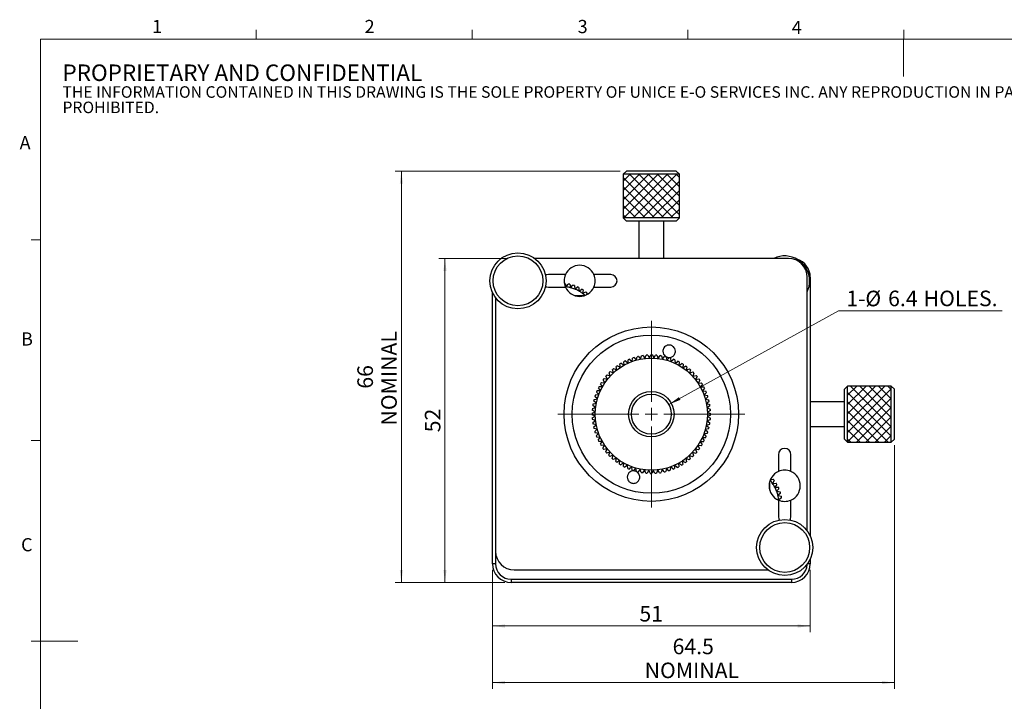
# Model space of a CAD drawing. Units: millimetres. Extents: x 5 to 289, y 4 to 204.
# Drawn here: x 5 to 163, y 95 to 204 of the extents above; entities that cross this region are included whole.
import ezdxf

# ---------------------------------------------------------------- set-up
doc = ezdxf.new("R2010")
doc.units = ezdxf.units.MM
doc.layers.add('SLD-0', color=7, linetype='Continuous', lineweight=15)
doc.styles.add('SLDTEXTSTYLE0', font='TXT', dxfattribs={"width": 0.605})
doc.dimstyles.new('SLDDIMSTYLE0', dxfattribs={"dimtxt": 2.5, "dimasz": 2, "dimexe": 0, "dimexo": 0.0625, "dimtad": 1, "dimrnd": 1e-09, "dimzin": 12, "dimdsep": 46, "dimtxsty": 'SLDTEXTSTYLE0', "dimsah": 1, "dimcen": 0.09, "dimadec": 0, "dimazin": 3, "dimtfac": 1, "dimtofl": 0, "dimtmove": 0, "dimatfit": 3, "dimfxl": 1, "dimfrac": 2, "dimtolj": 1, "dimtzin": 12, "dimarcsym": 0})
doc.dimstyles.new('SLDDIMSTYLE3', dxfattribs={"dimtxt": 2.5, "dimasz": 2, "dimexe": 0, "dimexo": 0.0625, "dimtad": 0, "dimtih": 1, "dimtoh": 1, "dimrnd": 1e-09, "dimzin": 12, "dimdsep": 46, "dimtxsty": 'SLDTEXTSTYLE0', "dimsah": 1, "dimcen": 0, "dimadec": 0, "dimazin": 3, "dimtfac": 1, "dimtofl": 0, "dimtmove": 0, "dimatfit": 3, "dimfxl": 1, "dimfrac": 2, "dimtolj": 1, "dimtzin": 12, "dimarcsym": 0})

# ---------------------------------------------------------------- blocks, each defined once
blk = doc.blocks.new('SW_NOTE_0')
at = {"color": 0, "linetype": 'Continuous', "lineweight": 0, "attachment_point": 1, "style": 'SLDTEXTSTYLE0'}
for s, insert, char_height in [('PROPRIETARY AND CONFIDENTIAL', (0, 3.41), 2.6458), ('THE INFORMATION CONTAINED IN THIS DRAWING IS THE SOLE PROPERTY OF UNICE E-O SERVICES INC. ANY REPRODUCTION IN PART OR AS A WHOLE WITHOUT THE WRITTEN PERMISSION OF UNICE E-O SERVICES INC IS', (0, -0.08), 1.85208), ('PROHIBITED.', (0, -2.55), 1.8521)]:
    blk.add_mtext(s, dxfattribs=dict(at, insert=insert, char_height=char_height))
blk = doc.blocks.new('_D_9')
at = {"layer": 'SLD-0', "color": 7}
for p, q in [((81.22, 116.17), (81.22, 106.17)), ((132.22, 116.17), (132.22, 106.17)), ((81.22, 107.17), (132.22, 107.17))]:
    blk.add_line(p, q, dxfattribs=at)
for points in [[(81.22, 107.17), (83.22, 106.92), (83.22, 107.42)], [(132.22, 107.17), (130.22, 107.42), (130.22, 106.92)]]:
    blk.add_solid(points, dxfattribs=at)
at = {"layer": 'SLD-0', "color": 7, "insert": (104.81, 110.39), "char_height": 2.5, "attachment_point": 1, "style": 'SLDTEXTSTYLE0'}
blk.add_mtext('51', dxfattribs=at)
blk = doc.blocks.new('_D_10')
at = {"layer": 'SLD-0', "color": 7}
for p, q in [((83.72, 166.17), (72.61, 166.17)), ((73.61, 166.17), (73.61, 114.17)), ((83.22, 114.17), (72.61, 114.17))]:
    blk.add_line(p, q, dxfattribs=at)
for points in [[(73.61, 166.17), (73.36, 164.17), (73.86, 164.17)], [(73.61, 114.17), (73.86, 116.17), (73.36, 116.17)]]:
    blk.add_solid(points, dxfattribs=at)
at = {"layer": 'SLD-0', "color": 7, "insert": (70.38, 138.26), "char_height": 2.5, "attachment_point": 1, "rotation": 90, "style": 'SLDTEXTSTYLE0'}
blk.add_mtext('52', dxfattribs=at)
blk = doc.blocks.new('_D_11')
at = {"layer": 'SLD-0', "color": 7}
for p, q in [((109.52, 142.72), (136.76, 157.77)), ((136.76, 157.77), (163.03, 157.77))]:
    blk.add_line(p, q, dxfattribs=at)
blk.add_solid([(109.52, 142.72), (111.39, 143.47), (111.15, 143.9)], dxfattribs=at)
at = {"layer": 'SLD-0', "color": 7, "char_height": 2.5, "attachment_point": 1, "style": 'SLDTEXTSTYLE0'}
for s, insert in [('1-', (138.01, 161)), ('%%c', (141.06, 160.99)), ('6.4', (144.71, 161)), ('HOLES.', (150.42, 161))]:
    blk.add_mtext(s, dxfattribs=dict(at, insert=insert))
blk = doc.blocks.new('_D_12')
at = {"layer": 'SLD-0', "color": 7}
for p, q in [((101.72, 180.17), (65.61, 180.17)), ((66.61, 180.17), (66.61, 114.17)), ((83.22, 114.17), (65.61, 114.17))]:
    blk.add_line(p, q, dxfattribs=at)
for points in [[(66.61, 180.17), (66.36, 178.17), (66.86, 178.17)], [(66.61, 114.17), (66.86, 116.17), (66.36, 116.17)]]:
    blk.add_solid(points, dxfattribs=at)
at = {"layer": 'SLD-0', "color": 7, "char_height": 2.5, "attachment_point": 1, "rotation": 90, "style": 'SLDTEXTSTYLE0'}
for s, insert in [('NOMINAL', (63.38, 139.35)), ('66', (59.55, 145.26))]:
    blk.add_mtext(s, dxfattribs=dict(at, insert=insert))
blk = doc.blocks.new('_D_13')
at = {"layer": 'SLD-0', "color": 7}
for p, q in [((145.72, 136.17), (145.72, 97.08)), ((81.22, 116.17), (81.22, 97.08)), ((145.72, 98.08), (81.22, 98.08))]:
    blk.add_line(p, q, dxfattribs=at)
for points in [[(81.22, 98.08), (83.22, 97.83), (83.22, 98.33)], [(145.72, 98.08), (143.72, 98.33), (143.72, 97.83)]]:
    blk.add_solid(points, dxfattribs=at)
at = {"layer": 'SLD-0', "color": 7, "char_height": 2.5, "attachment_point": 1, "style": 'SLDTEXTSTYLE0'}
for s, insert in [('64.5', (110.13, 105.14)), ('NOMINAL', (105.65, 101.3))]:
    blk.add_mtext(s, dxfattribs=dict(at, insert=insert))
blk = doc.blocks.new('SW_CENTERMARKSYMBOL_7')
at = {"layer": 'SLD-0', "color": 0}
for p, q in [((0, 2), (0, 15)), ((-2, 0), (-15, 0)), ((0, 0), (-1, 0)), ((0, 0), (0, 1)), ((0, 0), (0, -1)), ((0, 0), (1, 0)), ((2, 0), (15, 0)), ((0, -2), (0, -15))]:
    blk.add_line(p, q, dxfattribs=at)

msp = doc.modelspace()

# ---------------------------------------------------------------- hatches: boundary and pattern name
at = {"linetype": 'Continuous'}
h = msp.add_hatch(dxfattribs=at)
h.set_pattern_fill('ANSI37', scale=0.333333, style=0)
h.paths.add_polyline_path([(111.222, 172.67), (111.222, 179.67), (102.222, 179.67), (102.222, 172.67)], flags=0)
h = msp.add_hatch(dxfattribs=at)
h.set_pattern_fill('ANSI37', scale=0.333333, style=0)
h.paths.add_polyline_path([(145.222, 136.67), (145.222, 145.67), (138.222, 145.67), (138.222, 136.67)], flags=0)

# ---------------------------------------------------------------- linework, layer by layer
at = {"color": 7, "linetype": 'Continuous', "lineweight": 15}
for p, q in [((43.321, 201.372), (43.321, 202.872)), ((77.951, 201.372), (77.951, 202.872)), ((112.581, 201.372), (112.581, 202.872)), ((147.211, 201.372), (147.211, 202.872)), ((147.191, 201.372), (147.191, 195.372)), ((8.691, 169.165), (7.191, 169.165)), ((8.691, 136.955), (7.191, 136.955)), ((8.691, 104.745), (7.191, 104.745)), ((8.691, 104.744), (14.691, 104.744))]:
    msp.add_line(p, q, dxfattribs=at)
at = {"color": 7, "linetype": 'Continuous', "lineweight": 0}
for p, q in [((285.691, 201.372), (8.691, 201.372)), ((8.691, 201.372), (8.691, 8.115))]:
    msp.add_line(p, q, dxfattribs=at)
at = {"color": 7, "linetype": 'Continuous', "lineweight": 30}
for p, q in [((102.722, 180.17), (102.222, 179.67)), ((110.722, 180.17), (102.722, 180.17)), ((111.222, 179.67), (110.722, 180.17)), ((102.222, 179.67), (102.222, 172.67)), ((111.222, 179.67), (102.222, 179.67)), ((111.222, 172.67), (111.222, 179.67)), ((102.222, 172.67), (102.722, 172.17)), ((111.222, 172.67), (102.222, 172.67)), ((110.722, 172.17), (111.222, 172.67)), ((110.722, 172.17), (102.722, 172.17)), ((104.722, 172.17), (104.722, 166.17)), ((108.722, 166.17), (108.722, 172.17)), ((128.722, 166.17), (88.022, 166.17)), ((92.931, 163.57), (90.222, 163.57)), ((100.222, 163.57), (97.513, 163.57)), ((131.722, 122.47), (131.722, 163.17)), ((132.222, 163.17), (132.222, 121.625)), ((90.222, 161.57), (92.931, 161.57)), ((92.886, 162.136), (93.065, 161.611)), ((93.065, 161.611), (93.069, 161.597)), ((93.069, 161.597), (93.078, 161.609)), ((93.078, 161.609), (93.396, 162.063)), ((93.646, 162.012), (93.762, 161.47)), ((93.762, 161.47), (93.764, 161.456)), ((93.764, 161.456), (93.774, 161.466)), ((93.774, 161.466), (94.144, 161.88)), ((94.386, 161.799), (94.437, 161.247)), ((94.437, 161.247), (94.438, 161.233)), ((94.438, 161.233), (94.448, 161.242)), ((94.448, 161.242), (94.865, 161.609)), ((95.096, 161.5), (95.081, 160.946)), ((95.092, 160.94), (95.549, 161.255)), ((97.513, 161.57), (100.222, 161.57)), ((81.222, 117.17), (81.222, 160.716)), ((81.722, 159.87), (81.722, 119.17)), ((95.922, 160.17), (94.522, 160.17)), ((95.081, 160.946), (95.08, 160.932)), ((95.08, 160.932), (95.092, 160.94)), ((95.684, 160.571), (95.682, 160.557)), ((95.682, 160.557), (95.695, 160.563)), ((95.766, 161.12), (95.684, 160.571)), ((95.695, 160.563), (96.186, 160.822)), ((96.385, 160.662), (96.301, 160.354)), ((103.641, 149.627), (103.706, 150.179)), ((103.94, 150.254), (104.314, 149.842)), ((104.314, 149.842), (104.423, 150.388)), ((104.662, 150.444), (105.002, 150.004)), ((105.002, 150.004), (105.153, 150.54)), ((105.396, 150.577), (105.701, 150.112)), ((105.701, 150.112), (105.893, 150.634)), ((106.138, 150.652), (106.405, 150.165)), ((106.405, 150.165), (106.638, 150.67)), ((106.883, 150.669), (107.112, 150.162)), ((107.112, 150.162), (107.384, 150.647)), ((107.628, 150.627), (107.816, 150.104)), ((107.816, 150.104), (108.125, 150.566)), ((108.367, 150.527), (108.514, 149.99)), ((108.514, 149.99), (108.858, 150.427)), ((109.096, 150.369), (109.2, 149.822)), ((109.2, 149.822), (109.578, 150.231)), ((109.811, 150.154), (109.871, 149.601)), ((101.179, 148.261), (101.07, 148.806)), ((101.269, 148.95), (101.752, 148.674)), ((101.752, 148.674), (101.687, 149.226)), ((101.897, 149.354), (102.356, 149.041)), ((102.356, 149.041), (102.334, 149.596)), ((102.554, 149.707), (102.987, 149.359)), ((102.987, 149.359), (103.009, 149.915)), ((103.236, 150.008), (103.641, 149.627)), ((109.871, 149.601), (110.28, 149.979)), ((110.506, 149.884), (110.523, 149.328)), ((110.523, 149.328), (110.96, 149.673)), ((111.178, 149.56), (111.152, 149.005)), ((111.152, 149.005), (111.614, 149.314)), ((111.823, 149.185), (111.753, 148.633)), ((111.753, 148.633), (112.238, 148.905)), ((112.436, 148.76), (112.323, 148.216)), ((99.677, 146.771), (99.444, 147.276)), ((99.604, 147.462), (100.138, 147.306)), ((100.138, 147.306), (99.945, 147.828)), ((100.12, 148.001), (100.64, 147.804)), ((100.64, 147.804), (100.489, 148.339)), ((100.676, 148.498), (101.179, 148.261)), ((112.323, 148.216), (112.828, 148.449)), ((113.014, 148.288), (112.858, 147.754)), ((112.858, 147.754), (113.38, 147.947)), ((113.553, 147.773), (113.356, 147.253)), ((113.356, 147.253), (113.891, 147.404)), ((114.05, 147.217), (113.813, 146.713)), ((98.564, 144.971), (98.22, 145.408)), ((98.332, 145.626), (98.888, 145.6)), ((98.888, 145.6), (98.578, 146.062)), ((98.707, 146.271), (99.259, 146.201)), ((99.259, 146.201), (98.987, 146.686)), ((99.132, 146.884), (99.677, 146.771)), ((113.813, 146.713), (114.358, 146.822)), ((114.501, 146.623), (114.226, 146.14)), ((114.226, 146.14), (114.778, 146.206)), ((114.905, 145.996), (114.592, 145.536)), ((114.592, 145.536), (115.148, 145.558)), ((138.222, 145.67), (137.722, 145.17)), ((145.222, 145.67), (138.222, 145.67)), ((138.222, 141.17), (138.222, 145.67)), ((145.722, 145.17), (145.222, 145.67)), ((145.222, 141.17), (145.222, 145.67)), ((98.07, 143.648), (97.661, 144.026)), ((97.738, 144.259), (98.291, 144.32)), ((98.291, 144.32), (97.913, 144.728)), ((98.008, 144.954), (98.564, 144.971)), ((115.259, 145.339), (114.911, 144.905)), ((114.911, 144.905), (115.466, 144.883)), ((115.559, 144.656), (115.178, 144.251)), ((115.178, 144.251), (115.731, 144.186)), ((115.806, 143.952), (115.394, 143.578)), ((137.722, 141.17), (137.722, 145.17)), ((145.722, 141.17), (145.722, 145.17)), ((97.265, 142.076), (97.789, 142.264)), ((97.789, 142.264), (97.326, 142.573)), ((97.366, 142.816), (97.902, 142.962)), ((97.902, 142.962), (97.465, 143.306)), ((97.524, 143.545), (98.07, 143.648)), ((115.394, 143.578), (115.94, 143.47)), ((115.996, 143.231), (115.556, 142.89)), ((115.556, 142.89), (116.092, 142.74)), ((116.129, 142.497), (115.664, 142.192)), ((137.722, 143.17), (132.222, 143.17)), ((97.728, 140.854), (97.222, 141.086)), ((97.223, 141.332), (97.731, 141.56)), ((97.24, 140.586), (97.728, 140.854)), ((97.731, 141.56), (97.245, 141.832)), ((115.664, 142.192), (116.186, 142)), ((116.221, 141.009), (115.714, 140.78)), ((115.714, 140.78), (116.199, 140.509)), ((116.204, 141.755), (115.717, 141.487)), ((115.717, 141.487), (116.222, 141.255)), ((137.722, 137.17), (137.722, 141.17)), ((138.222, 136.67), (138.222, 141.17)), ((145.222, 136.67), (145.222, 141.17)), ((145.722, 137.17), (145.722, 141.17)), ((97.78, 140.149), (97.258, 140.341)), ((97.315, 139.844), (97.78, 140.149)), ((97.888, 139.45), (97.353, 139.601)), ((97.448, 139.11), (97.888, 139.45)), ((116.079, 139.525), (115.542, 139.379)), ((115.542, 139.379), (115.979, 139.035)), ((116.179, 140.264), (115.655, 140.076)), ((115.655, 140.076), (116.118, 139.767)), ((132.222, 139.17), (137.722, 139.17)), ((98.05, 138.763), (97.505, 138.871)), ((97.639, 138.389), (98.05, 138.763)), ((98.266, 138.09), (97.713, 138.155)), ((97.885, 137.684), (98.266, 138.09)), ((98.534, 137.436), (97.978, 137.457)), ((115.706, 138.082), (115.153, 138.021)), ((115.153, 138.021), (115.531, 137.613)), ((115.921, 138.796), (115.374, 138.692)), ((115.374, 138.692), (115.783, 138.315)), ((98.186, 137.002), (98.534, 137.436)), ((98.852, 136.805), (98.296, 136.783)), ((98.539, 136.345), (98.852, 136.805)), ((99.219, 136.201), (98.666, 136.135)), ((98.943, 135.718), (99.219, 136.201)), ((114.737, 136.07), (114.185, 136.14)), ((114.185, 136.14), (114.457, 135.655)), ((114.557, 136.741), (114.866, 136.279)), ((115.112, 136.714), (114.557, 136.741)), ((115.436, 137.386), (114.88, 137.369)), ((114.88, 137.369), (115.225, 136.933)), ((137.722, 137.17), (138.222, 136.67)), ((138.222, 136.67), (145.222, 136.67)), ((145.222, 136.67), (145.722, 137.17)), ((99.632, 135.627), (99.086, 135.519)), ((99.394, 135.124), (99.632, 135.627)), ((100.088, 135.088), (99.553, 134.937)), ((99.891, 134.568), (100.088, 135.088)), ((100.586, 134.586), (100.064, 134.394)), ((100.431, 134.052), (100.586, 134.586)), ((112.804, 134.537), (112.956, 134.001)), ((113.325, 134.34), (112.804, 134.537)), ((113.306, 135.034), (113.499, 134.513)), ((113.84, 134.879), (113.306, 135.034)), ((114.312, 135.457), (113.767, 135.57)), ((113.767, 135.57), (114, 135.065)), ((127.122, 134.67), (127.122, 131.962)), ((129.122, 131.962), (129.122, 134.67)), ((101.122, 134.125), (100.617, 133.892)), ((101.008, 133.581), (101.122, 134.125)), ((101.692, 133.708), (101.206, 133.436)), ((101.622, 133.156), (101.692, 133.708)), ((102.293, 133.336), (101.83, 133.027)), ((102.266, 132.78), (102.293, 133.336)), ((102.921, 133.012), (102.484, 132.668)), ((102.938, 132.457), (102.921, 133.012)), ((103.573, 132.739), (103.165, 132.362)), ((103.633, 132.186), (103.573, 132.739)), ((109.803, 132.714), (109.738, 132.162)), ((110.208, 132.333), (109.803, 132.714)), ((110.457, 132.982), (110.435, 132.426)), ((110.891, 132.634), (110.457, 132.982)), ((111.548, 132.987), (111.088, 133.3)), ((111.088, 133.3), (111.11, 132.744)), ((112.175, 133.391), (111.692, 133.667)), ((111.692, 133.667), (111.757, 133.115)), ((112.265, 134.08), (112.374, 133.534)), ((112.768, 133.843), (112.265, 134.08)), ((104.244, 132.518), (103.867, 132.11)), ((104.348, 131.972), (104.244, 132.518)), ((104.93, 132.35), (104.586, 131.914)), ((105.077, 131.814), (104.93, 132.35)), ((105.628, 132.237), (105.319, 131.775)), ((105.816, 131.714), (105.628, 132.237)), ((106.332, 132.179), (106.061, 131.693)), ((106.561, 131.672), (106.332, 132.179)), ((107.039, 132.176), (106.806, 131.671)), ((107.307, 131.688), (107.039, 132.176)), ((107.744, 132.229), (107.551, 131.707)), ((108.049, 131.763), (107.744, 132.229)), ((108.442, 132.336), (108.291, 131.801)), ((108.783, 131.897), (108.442, 132.336)), ((109.13, 132.498), (109.022, 131.953)), ((109.504, 132.087), (109.13, 132.498)), ((125.722, 128.97), (125.722, 130.37)), ((125.825, 130.63), (126.285, 130.747)), ((126.174, 130.058), (126.167, 130.046)), ((126.167, 130.046), (126.181, 130.048)), ((126.441, 130.545), (126.174, 130.058)), ((126.181, 130.048), (126.732, 130.119)), ((126.863, 129.9), (126.54, 129.449)), ((126.54, 129.449), (126.532, 129.437)), ((126.532, 129.437), (126.546, 129.438)), ((126.546, 129.438), (127.101, 129.444)), ((126.831, 128.8), (126.822, 128.79)), ((126.822, 128.79), (126.836, 128.788)), ((127.205, 129.21), (126.831, 128.8)), ((126.836, 128.788), (127.388, 128.729)), ((127.044, 128.122), (127.033, 128.113)), ((127.033, 128.113), (127.047, 128.11)), ((127.464, 128.485), (127.044, 128.122)), ((127.047, 128.11), (127.588, 127.985)), ((127.122, 127.379), (127.122, 124.67)), ((127.175, 127.423), (127.163, 127.415)), ((127.163, 127.415), (127.176, 127.411)), ((127.634, 127.734), (127.175, 127.423)), ((127.183, 127.353), (127.176, 127.411)), ((129.122, 124.67), (129.122, 127.379)), ((81.722, 117.17), (81.222, 117.17)), ((132.222, 117.916), (132.222, 117.17)), ((84.722, 116.17), (125.422, 116.17)), ((84.222, 114.67), (129.222, 114.67)), ((84.222, 114.67), (84.222, 114.17)), ((129.222, 114.17), (84.222, 114.17)), ((129.222, 114.67), (129.222, 114.17))]:
    msp.add_line(p, q, dxfattribs=at)
at = {"color": 8, "linetype": 'Continuous', "lineweight": 30}
for p, q in [((132.222, 163.17), (132.077, 163.17)), ((81.722, 119.17), (81.722, 117.17)), ((132.222, 117.17), (131.795, 117.17))]:
    msp.add_line(p, q, dxfattribs=at)
at = {"color": 7, "linetype": 'Continuous', "lineweight": 30, "flags": 128}
for points in [[(90.222, 163.57), (89.913, 163.521), (89.736, 163.444)], [(89.736, 161.696), (89.913, 161.619), (90.222, 161.57)], [(93.065, 161.611), (92.978, 161.623), (92.905, 161.631)], [(127.122, 124.67), (127.171, 124.361), (127.248, 124.185)], [(128.996, 124.185), (129.073, 124.361), (129.122, 124.67)]]:
    msp.add_lwpolyline(points, dxfattribs=at)
at = {"color": 7, "linetype": 'Continuous', "lineweight": 30}
for centre, radius in [((85.322, 162.57), 4.5), ((85.322, 162.57), 4), ((106.722, 141.17), 14), ((106.722, 141.17), 12.7), ((106.722, 141.17), 9), ((106.722, 141.17), 3.65), ((106.722, 141.17), 3.2), ((128.122, 119.77), 4.5), ((128.122, 119.77), 4)]:
    msp.add_circle(centre, radius, dxfattribs=at)
for centre, radius, start, end in [((128.122, 162.57), 4, 0, 115.84193), ((128.722, 163.17), 3, 0, 90), ((129.222, 163.17), 3, 0, 72.36836), ((95.222, 162.57), 2.5, 23.57818, 156.42182), ((95.222, 162.57), 2.5, 156.42182, 203.57818), ((95.222, 162.57), 2.5, 336.42182, 23.57818), ((100.222, 162.57), 1, 270, 90), ((92.222, 155.67), 6.5, 84.13505, 85.27085), ((95.222, 162.57), 2.5, 203.57818, 336.42182), ((92.222, 155.67), 6, 75.13339, 81.80356), ((92.222, 155.67), 6.5, 77.3426, 79.59436), ((92.222, 155.67), 6, 68.34094, 75.01111), ((92.222, 155.67), 6.5, 70.55015, 72.80191), ((92.222, 155.67), 6, 61.54849, 68.21866), ((92.222, 155.67), 6.5, 63.75769, 66.00945), ((92.222, 155.67), 6.5, 56.96524, 59.217), ((128.122, 162.57), 4, 334.15807, 0), ((92.222, 155.67), 6, 54.75603, 61.42621), ((92.222, 155.67), 6, 49.53967, 54.63375), ((92.222, 155.67), 6.5, 50.17279, 52.42455), ((106.722, 141.17), 9.5, 107.02683, 108.50769), ((106.722, 141.17), 9.5, 102.52683, 104.00769), ((106.722, 141.17), 9.5, 98.02683, 99.50769), ((106.722, 141.17), 9.5, 93.52683, 95.00769), ((106.722, 141.17), 9.5, 89.02683, 90.50769), ((106.722, 141.17), 9.5, 84.52683, 86.00769), ((106.722, 141.17), 9.5, 80.02683, 81.50769), ((106.722, 141.17), 9.5, 75.52683, 77.00769), ((106.722, 141.17), 9.5, 71.02683, 72.50769), ((106.722, 141.17), 9.5, 125.02683, 126.50769), ((106.722, 141.17), 9.5, 120.52683, 122.00769), ((106.722, 141.17), 9.5, 116.02683, 117.50769), ((106.722, 141.17), 9.5, 111.52683, 113.00769), ((106.722, 141.17), 9.5, 66.52683, 68.00769), ((106.722, 141.17), 9.5, 62.02683, 63.50769), ((106.722, 141.17), 9.5, 57.52683, 59.00769), ((106.722, 141.17), 9.5, 53.02683, 54.50769), ((106.722, 141.17), 9.5, 138.52683, 140.00769), ((106.722, 141.17), 9.5, 134.02683, 135.50769), ((106.722, 141.17), 9.5, 129.52683, 131.00769), ((106.722, 141.17), 9.5, 48.52683, 50.00769), ((106.722, 141.17), 9.5, 44.02683, 45.50769), ((106.722, 141.17), 9.5, 39.52683, 41.00769), ((106.722, 141.17), 9.5, 152.02683, 153.50769), ((106.722, 141.17), 9.5, 147.52683, 149.00769), ((106.722, 141.17), 9.5, 143.02683, 144.50769), ((106.722, 141.17), 9.5, 35.02683, 36.50769), ((106.722, 141.17), 9.5, 30.52683, 32.00769), ((106.722, 141.17), 9.5, 26.02683, 27.50769), ((106.722, 141.17), 9.5, 161.02683, 162.50769), ((106.722, 141.17), 9.5, 156.52683, 158.00769), ((106.722, 141.17), 9.5, 21.52683, 23.00769), ((106.722, 141.17), 9.5, 17.02683, 18.50769), ((106.722, 141.17), 9.5, 170.02683, 171.50769), ((106.722, 141.17), 9.5, 165.52683, 167.00769), ((106.722, 141.17), 9.5, 12.52683, 14.00769), ((106.722, 141.17), 9.5, 8.02683, 9.50769), ((106.722, 141.17), 9.5, 179.02683, 180.50769), ((106.722, 141.17), 9.5, 174.52683, 176.00769), ((106.722, 141.17), 9.5, 3.52683, 5.00769), ((106.722, 141.17), 9.5, 359.02683, 0.50769), ((106.722, 141.17), 9.5, 183.52683, 185.00769), ((106.722, 141.17), 9.5, 188.02683, 189.50769), ((106.722, 141.17), 9.5, 192.52683, 194.00769), ((106.722, 141.17), 9.5, 345.52683, 347.00769), ((106.722, 141.17), 9.5, 350.02683, 351.50769), ((106.722, 141.17), 9.5, 354.52683, 356.00769), ((106.722, 141.17), 9.5, 197.02683, 198.50769), ((106.722, 141.17), 9.5, 201.52683, 203.00769), ((106.722, 141.17), 9.5, 336.52683, 338.00769), ((106.722, 141.17), 9.5, 341.02683, 342.50769), ((106.722, 141.17), 9.5, 206.02683, 207.50769), ((106.722, 141.17), 9.5, 210.52683, 212.00769), ((106.722, 141.17), 9.5, 327.52683, 329.00769), ((106.722, 141.17), 9.5, 332.02683, 333.50769), ((106.722, 141.17), 9.5, 215.02683, 216.50769), ((106.722, 141.17), 9.5, 219.52683, 221.00769), ((106.722, 141.17), 9.5, 224.02683, 225.50769), ((106.722, 141.17), 9.5, 314.02683, 315.50769), ((106.722, 141.17), 9.5, 318.52683, 320.00769), ((106.722, 141.17), 9.5, 323.02683, 324.50769), ((128.122, 134.67), 1, 0, 180), ((106.722, 141.17), 9.5, 228.52683, 230.00769), ((106.722, 141.17), 9.5, 233.02683, 234.50769), ((106.722, 141.17), 9.5, 237.52683, 239.00769), ((106.722, 141.17), 9.5, 242.02683, 243.50769), ((106.722, 141.17), 9.5, 296.02683, 297.50769), ((106.722, 141.17), 9.5, 300.52683, 302.00769), ((106.722, 141.17), 9.5, 305.02683, 306.50769), ((106.722, 141.17), 9.5, 309.52683, 311.00769), ((106.722, 141.17), 9.5, 246.52683, 248.00769), ((106.722, 141.17), 9.5, 251.02683, 252.50769), ((106.722, 141.17), 9.5, 255.52683, 257.00769), ((106.722, 141.17), 9.5, 260.02683, 261.50769), ((106.722, 141.17), 9.5, 264.52683, 266.00769), ((106.722, 141.17), 9.5, 269.02683, 270.50769), ((106.722, 141.17), 9.5, 273.52683, 275.00769), ((106.722, 141.17), 9.5, 278.02683, 279.50769), ((106.722, 141.17), 9.5, 282.52683, 284.00769), ((106.722, 141.17), 9.5, 287.02683, 288.50769), ((106.722, 141.17), 9.5, 291.52683, 293.00769), ((128.122, 129.67), 2.5, 113.57818, 246.42182), ((128.122, 129.67), 2.5, 66.42182, 113.57818), ((128.122, 129.67), 2.5, 293.57818, 66.42182), ((121.222, 126.67), 6, 34.37868, 40.46033), ((121.222, 126.67), 6, 27.58622, 34.25639), ((121.222, 126.67), 6.5, 36.58788, 38.83964), ((121.222, 126.67), 6.5, 29.79543, 32.04719), ((121.222, 126.67), 6, 20.79377, 27.46394), ((121.222, 126.67), 6, 14.00132, 20.67149), ((121.222, 126.67), 6, 7.20886, 13.87904), ((121.222, 126.67), 6.5, 23.00298, 25.25474), ((121.222, 126.67), 6.5, 16.21052, 18.46228), ((121.222, 126.67), 6.5, 9.41807, 11.66983), ((128.122, 129.67), 2.5, 246.42182, 293.57818), ((84.722, 119.17), 3, 180, 270), ((84.222, 117.17), 3, 180, 270), ((84.222, 117.17), 2.5, 180, 270), ((129.222, 117.17), 3, 270, 0)]:
    msp.add_arc(centre, radius, start, end, dxfattribs=at)
at = {"color": 8, "linetype": 'Continuous', "lineweight": 30}
msp.add_arc((129.222, 117.17), 2.5, 270, 357.64292, dxfattribs=at)
at = {"color": 7, "linetype": 'Continuous', "lineweight": 30}
for points, knots in [([(110.078, 152.142), (110.159, 152.086), (110.344, 151.957), (110.533, 151.653), (110.624, 151.227), (110.5, 150.778), (110.214, 150.464), (109.91, 150.315), (109.667, 150.267), (109.438, 150.276), (109.237, 150.328), (109.042, 150.423), (108.84, 150.585), (108.639, 150.874), (108.566, 151.21), (108.607, 151.54), (108.732, 151.828), (108.949, 152.072), (109.24, 152.226), (109.505, 152.279), (109.748, 152.268), (109.941, 152.214), (110.043, 152.161), (110.078, 152.142)], [0, 0, 0, 0, 0.0366319, 0.0843394, 0.1594045, 0.2677219, 0.3543256, 0.3978105, 0.4326772, 0.4568948, 0.481264, 0.5028851, 0.534106, 0.5839118, 0.6691199, 0.7250496, 0.7809535, 0.8517259, 0.8989369, 0.9323251, 0.9588865, 0.9855635, 1, 1, 1, 1]), ([(103.822, 130.069), (103.75, 130.076), (103.606, 130.09), (103.399, 130.172), (103.197, 130.305), (102.997, 130.526), (102.843, 130.887), (102.855, 131.332), (103.057, 131.715), (103.353, 131.951), (103.626, 132.052), (103.867, 132.076), (104.077, 132.051), (104.265, 131.989), (104.454, 131.882), (104.658, 131.697), (104.845, 131.368), (104.889, 130.928), (104.728, 130.509), (104.44, 130.234), (104.146, 130.088), (103.924, 130.075), (103.822, 130.069)], [0, 0, 0, 0, 0.025576, 0.0511959, 0.0759535, 0.1145761, 0.1740623, 0.2673713, 0.3647798, 0.4269075, 0.4701842, 0.4985634, 0.5215193, 0.5445566, 0.566203, 0.6008785, 0.6580435, 0.7535878, 0.8537026, 0.9167711, 0.9620525, 1, 1, 1, 1])]:
    msp.add_open_spline(points, degree=3, knots=knots, dxfattribs=at)
at = {"layer": 'SLD-0', "color": 7, "lineweight": 0}
for p, q in [((102.222, 179.67), (111.222, 179.67)), ((102.222, 179.67), (102.222, 172.67)), ((111.222, 179.67), (111.222, 172.67)), ((102.222, 172.67), (111.222, 172.67)), ((138.222, 145.67), (145.222, 145.67)), ((138.222, 145.67), (138.222, 136.67)), ((145.222, 145.67), (145.222, 136.67)), ((138.222, 136.67), (145.222, 136.67))]:
    msp.add_line(p, q, dxfattribs=at)

# ---------------------------------------------------------------- block references
at = {"color": 7, "linetype": 'Continuous', "lineweight": 0}
msp.add_blockref('SW_NOTE_0', (12.232, 193.89), dxfattribs=at)
at = {"layer": 'SLD-0', "color": 7}
msp.add_blockref('SW_CENTERMARKSYMBOL_7', (106.722, 141.17), dxfattribs=at)

# ---------------------------------------------------------------- texts
at = {"color": 7, "linetype": 'Continuous', "lineweight": 0, "char_height": 2.117, "attachment_point": 1, "style": 'SLDTEXTSTYLE0'}
for s, insert in [('1', (26.603, 204.453)), ('2', (60.717, 204.453)), ('3', (94.901, 204.453)), ('4', (129.253, 204.299)), ('A', (5.357, 185.811)), ('B', (5.591, 154.299)), ('C', (5.591, 121.274))]:
    msp.add_mtext(s, dxfattribs=dict(at, insert=insert))

# ---------------------------------------------------------------- dimensions: what is measured, and where the dimension line sits
at = {"layer": 'SLD-0', "color": 7}
dim = msp.add_linear_dim(base=(66.606, 114.17), p1=(102.722, 180.17), p2=(84.222, 114.17), angle=90, text='<>\\PNOMINAL', dimstyle='SLDDIMSTYLE0', dxfattribs=at)
dim.commit()
dim.dimension.update_dxf_attribs({"geometry": '_D_12', "text_midpoint": (66.606, 147.17), "dimtype": 160})
dim = msp.add_linear_dim(base=(73.606, 114.17), p1=(84.722, 166.17), p2=(84.222, 114.17), angle=90, dimstyle='SLDDIMSTYLE0', dxfattribs=at)
dim.commit()
dim.dimension.update_dxf_attribs({"geometry": '_D_10', "text_midpoint": (73.606, 140.17), "dimtype": 160})
dim = msp.add_diameter_dim_2p(p1=(103.921, 139.623), p2=(109.523, 142.718), text='1-<> HOLES.', dimstyle='SLDDIMSTYLE3', dxfattribs=at)
dim.commit()
dim.dimension.update_dxf_attribs({"geometry": '_D_11', "text_midpoint": (150.52, 159.882), "dimtype": 163})
dim = msp.add_linear_dim(base=(81.222, 98.082), p1=(145.722, 137.17), p2=(81.222, 117.17), text='<>\\PNOMINAL', dimstyle='SLDDIMSTYLE0', dxfattribs=at)
dim.commit()
dim.dimension.update_dxf_attribs({"geometry": '_D_13', "text_midpoint": (113.472, 98.082), "dimtype": 160})
dim = msp.add_linear_dim(base=(132.222, 107.17), p1=(81.222, 117.17), p2=(132.222, 117.17), dimstyle='SLDDIMSTYLE0', dxfattribs=at)
dim.commit()
dim.dimension.update_dxf_attribs({"geometry": '_D_9', "text_midpoint": (106.722, 107.17), "dimtype": 160})

doc.saveas('drawing.dxf')
